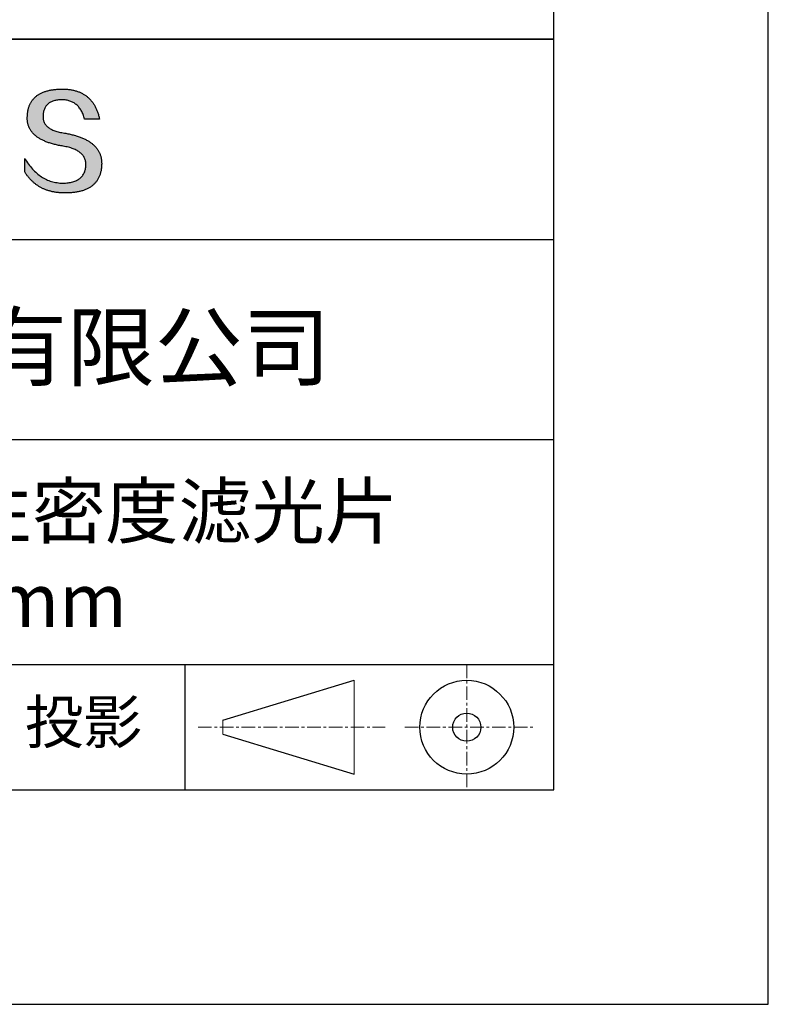
# Model space of a CAD drawing. Units: millimetres. Extents: x 0 to 297, y -2 to 208.
# Drawn here: x 262 to 297, y -2 to 44 of the extents above; entities that cross this region are included whole.
import ezdxf

# ---------------------------------------------------------------- set-up
doc = ezdxf.new("R2010")
doc.units = ezdxf.units.MM
doc.linetypes.add('CENTER', pattern=[10.16, 6.35, -1.27, 1.27, -1.27])
for name, color, linetype in [('1轮廓实线层', 7, 'Continuous'), ('6文字层', 3, 'Continuous'), ('细实线层', 7, 'Continuous')]:
    doc.layers.add(name, color=color, linetype=linetype)
doc.layers.add('3中心线层', color=1, linetype='CENTER', lineweight=9)
doc.layers.add('粗实线层', color=7, linetype='Continuous', lineweight=25)

# ---------------------------------------------------------------- blocks, each defined once
blk = doc.blocks.new('*X6')
at = {"layer": '粗实线层'}
for p, q in [((138.5, -95), (138.5, 95)), ((-138.5, -95), (138.5, -95))]:
    blk.add_line(p, q, dxfattribs=at)
at = {"layer": '细实线层'}
for p, q in [((148.5, -105), (148.5, 105)), ((-148.5, -105), (148.5, -105))]:
    blk.add_line(p, q, dxfattribs=at)

msp = doc.modelspace()

# ---------------------------------------------------------------- hatches: boundary and pattern name
msp.add_hatch(color=256).paths.add_polyline_path([(265.472, 37.804), (265.461, 37.834), (265.449, 37.864), (265.436, 37.893), (265.423, 37.922), (265.408, 37.95), (265.393, 37.978), (265.376, 38.005), (265.359, 38.033), (265.341, 38.059), (265.323, 38.086), (265.303, 38.112), (265.282, 38.137), (265.261, 38.162), (265.239, 38.187), (265.215, 38.211), (265.191, 38.235), (265.166, 38.259), (265.141, 38.282), (265.114, 38.305), (265.087, 38.327), (265.058, 38.349), (265.029, 38.37), (264.999, 38.392), (264.968, 38.412), (264.936, 38.433), (264.904, 38.452), (264.87, 38.472), (264.836, 38.491), (264.8, 38.51), (264.764, 38.528), (264.727, 38.546), (264.689, 38.563), (264.651, 38.58), (264.611, 38.597), (264.571, 38.613), (264.529, 38.629), (264.487, 38.644), (264.444, 38.659), (264.4, 38.674), (264.355, 38.688), (264.31, 38.702), (264.263, 38.716), (264.216, 38.729), (264.168, 38.741), (264.119, 38.753), (264.069, 38.765), (264.018, 38.776), (263.966, 38.787), (263.914, 38.798), (263.86, 38.808), (263.806, 38.818), (263.742, 38.828), (263.68, 38.839), (263.621, 38.851), (263.563, 38.864), (263.508, 38.877), (263.454, 38.892), (263.403, 38.908), (263.354, 38.924), (263.307, 38.942), (263.262, 38.96), (263.219, 38.98), (263.179, 39), (263.14, 39.021), (263.103, 39.043), (263.069, 39.067), (263.037, 39.091), (263.007, 39.116), (262.979, 39.142), (262.953, 39.169), (262.929, 39.196), (262.907, 39.225), (262.888, 39.255), (262.87, 39.286), (262.855, 39.317), (262.842, 39.35), (262.83, 39.383), (262.821, 39.418), (262.814, 39.453), (262.81, 39.489), (262.807, 39.527), (262.806, 39.565), (262.808, 39.604), (262.81, 39.651), (262.814, 39.696), (262.819, 39.74), (262.826, 39.783), (262.834, 39.824), (262.845, 39.864), (262.857, 39.902), (262.87, 39.938), (262.885, 39.973), (262.902, 40.007), (262.92, 40.039), (262.94, 40.069), (262.962, 40.099), (262.985, 40.126), (263.01, 40.152), (263.037, 40.177), (263.065, 40.2), (263.095, 40.222), (263.126, 40.242), (263.159, 40.26), (263.194, 40.278), (263.23, 40.293), (263.268, 40.307), (263.308, 40.32), (263.349, 40.331), (263.392, 40.341), (263.437, 40.349), (263.483, 40.356), (263.531, 40.361), (263.58, 40.365), (263.631, 40.367), (263.684, 40.368), (263.734, 40.367), (263.783, 40.364), (263.831, 40.36), (263.878, 40.354), (263.924, 40.346), (263.969, 40.336), (264.013, 40.325), (264.055, 40.312), (264.097, 40.297), (264.137, 40.281), (264.176, 40.262), (264.214, 40.242), (264.251, 40.22), (264.287, 40.197), (264.322, 40.171), (264.356, 40.144), (264.388, 40.115), (264.42, 40.085), (264.45, 40.052), (264.479, 40.018), (264.507, 39.982), (264.534, 39.945), (264.56, 39.906), (264.585, 39.864), (264.608, 39.822), (264.631, 39.777), (264.652, 39.731), (264.673, 39.683), (264.692, 39.633), (264.71, 39.581), (264.727, 39.528), (264.743, 39.473), (265.435, 39.473), (265.426, 39.516), (265.416, 39.559), (265.406, 39.601), (265.395, 39.642), (265.383, 39.683), (265.371, 39.723), (265.358, 39.762), (265.345, 39.8), (265.331, 39.838), (265.317, 39.875), (265.302, 39.912), (265.286, 39.948), (265.27, 39.983), (265.254, 40.017), (265.236, 40.051), (265.219, 40.084), (265.2, 40.116), (265.181, 40.148), (265.162, 40.179), (265.141, 40.21), (265.121, 40.239), (265.099, 40.268), (265.077, 40.297), (265.055, 40.324), (265.032, 40.351), (265.008, 40.377), (264.984, 40.403), (264.959, 40.428), (264.934, 40.452), (264.908, 40.476), (264.882, 40.499), (264.855, 40.521), (264.827, 40.542), (264.799, 40.563), (264.77, 40.583), (264.74, 40.603), (264.711, 40.621), (264.68, 40.639), (264.649, 40.657), (264.617, 40.674), (264.585, 40.69), (264.552, 40.705), (264.519, 40.72), (264.485, 40.734), (264.45, 40.747), (264.415, 40.76), (264.379, 40.771), (264.343, 40.783), (264.306, 40.793), (264.269, 40.803), (264.231, 40.812), (264.192, 40.821), (264.153, 40.829), (264.113, 40.836), (264.073, 40.842), (264.032, 40.848), (263.99, 40.853), (263.948, 40.858), (263.905, 40.862), (263.862, 40.865), (263.818, 40.867), (263.774, 40.869), (263.729, 40.87), (263.684, 40.87), (263.635, 40.869), (263.587, 40.868), (263.54, 40.865), (263.493, 40.863), (263.448, 40.859), (263.403, 40.855), (263.359, 40.851), (263.315, 40.845), (263.273, 40.84), (263.231, 40.833), (263.19, 40.826), (263.149, 40.819), (263.109, 40.811), (263.07, 40.802), (263.032, 40.793), (262.995, 40.783), (262.958, 40.772), (262.922, 40.761), (262.887, 40.749), (262.852, 40.737), (262.819, 40.724), (262.786, 40.711), (262.754, 40.696), (262.722, 40.682), (262.691, 40.666), (262.661, 40.651), (262.632, 40.634), (262.604, 40.617), (262.576, 40.599), (262.549, 40.581), (262.523, 40.562), (262.497, 40.543), (262.472, 40.522), (262.448, 40.502), (262.425, 40.481), (262.403, 40.459), (262.381, 40.436), (262.36, 40.413), (262.339, 40.389), (262.32, 40.365), (262.301, 40.34), (262.283, 40.315), (262.266, 40.289), (262.249, 40.262), (262.233, 40.235), (262.218, 40.207), (262.204, 40.179), (262.19, 40.15), (262.178, 40.12), (262.166, 40.09), (262.154, 40.059), (262.144, 40.028), (262.134, 39.995), (262.125, 39.963), (262.116, 39.93), (262.109, 39.896), (262.102, 39.861), (262.096, 39.826), (262.09, 39.791), (262.086, 39.755), (262.082, 39.718), (262.079, 39.68), (262.076, 39.642), (262.075, 39.604), (262.073, 39.569), (262.071, 39.535), (262.071, 39.501), (262.072, 39.468), (262.073, 39.435), (262.075, 39.402), (262.079, 39.37), (262.083, 39.338), (262.088, 39.307), (262.094, 39.276), (262.101, 39.246), (262.108, 39.215), (262.117, 39.186), (262.127, 39.156), (262.137, 39.128), (262.148, 39.099), (262.161, 39.071), (262.174, 39.043), (262.188, 39.016), (262.203, 38.989), (262.218, 38.962), (262.235, 38.936), (262.253, 38.911), (262.271, 38.885), (262.291, 38.861), (262.311, 38.836), (262.332, 38.812), (262.354, 38.788), (262.377, 38.765), (262.401, 38.742), (262.426, 38.72), (262.451, 38.698), (262.478, 38.676), (262.505, 38.655), (262.534, 38.634), (262.563, 38.614), (262.593, 38.594), (262.624, 38.574), (262.656, 38.555), (262.689, 38.536), (262.722, 38.518), (262.757, 38.5), (262.792, 38.482), (262.829, 38.465), (262.866, 38.448), (262.904, 38.432), (262.943, 38.416), (262.983, 38.4), (263.024, 38.385), (263.066, 38.37), (263.109, 38.356), (263.152, 38.342), (263.197, 38.329), (263.242, 38.316), (263.288, 38.303), (263.335, 38.291), (263.383, 38.279), (263.432, 38.267), (263.482, 38.256), (263.533, 38.245), (263.584, 38.235), (263.637, 38.225), (263.69, 38.216), (263.745, 38.207), (263.81, 38.195), (263.873, 38.183), (263.934, 38.169), (263.993, 38.155), (264.05, 38.139), (264.104, 38.123), (264.157, 38.105), (264.208, 38.087), (264.256, 38.067), (264.303, 38.046), (264.347, 38.025), (264.39, 38.002), (264.43, 37.978), (264.468, 37.953), (264.505, 37.928), (264.539, 37.901), (264.571, 37.873), (264.601, 37.844), (264.629, 37.814), (264.655, 37.784), (264.678, 37.752), (264.7, 37.719), (264.72, 37.685), (264.737, 37.65), (264.753, 37.614), (264.766, 37.577), (264.778, 37.539), (264.787, 37.5), (264.794, 37.46), (264.8, 37.419), (264.803, 37.377), (264.804, 37.333), (264.801, 37.282), (264.797, 37.233), (264.791, 37.185), (264.782, 37.139), (264.772, 37.094), (264.759, 37.051), (264.745, 37.009), (264.729, 36.969), (264.71, 36.931), (264.689, 36.894), (264.667, 36.858), (264.642, 36.825), (264.616, 36.793), (264.587, 36.762), (264.556, 36.733), (264.524, 36.706), (264.489, 36.68), (264.452, 36.656), (264.413, 36.633), (264.372, 36.612), (264.33, 36.592), (264.285, 36.574), (264.238, 36.558), (264.189, 36.543), (264.138, 36.53), (264.085, 36.519), (264.03, 36.508), (263.973, 36.5), (263.914, 36.493), (263.853, 36.488), (263.789, 36.484), (263.724, 36.482), (263.656, 36.484), (263.588, 36.489), (263.522, 36.496), (263.456, 36.505), (263.391, 36.516), (263.327, 36.529), (263.264, 36.545), (263.201, 36.562), (263.139, 36.582), (263.079, 36.604), (263.019, 36.628), (262.96, 36.655), (262.901, 36.683), (262.844, 36.714), (262.787, 36.747), (262.731, 36.782), (262.676, 36.819), (262.622, 36.859), (262.569, 36.9), (262.517, 36.944), (262.465, 36.99), (262.414, 37.038), (262.364, 37.089), (262.315, 37.141), (262.267, 37.196), (262.22, 37.252), (262.173, 37.311), (262.127, 37.373), (262.082, 37.436), (262.038, 37.502), (261.995, 37.569), (261.952, 37.639), (261.952, 37.006), (261.972, 36.976), (261.991, 36.946), (262.011, 36.916), (262.031, 36.887), (262.052, 36.858), (262.073, 36.83), (262.094, 36.803), (262.115, 36.776), (262.137, 36.749), (262.159, 36.723), (262.182, 36.697), (262.204, 36.672), (262.228, 36.647), (262.251, 36.623), (262.275, 36.599), (262.299, 36.576), (262.323, 36.553), (262.348, 36.531), (262.373, 36.509), (262.398, 36.488), (262.424, 36.467), (262.449, 36.447), (262.476, 36.427), (262.502, 36.407), (262.529, 36.388), (262.556, 36.37), (262.584, 36.352), (262.612, 36.334), (262.64, 36.317), (262.668, 36.301), (262.697, 36.285), (262.726, 36.269), (262.756, 36.254), (262.785, 36.239), (262.816, 36.225), (262.846, 36.212), (262.877, 36.198), (262.908, 36.186), (262.939, 36.173), (262.971, 36.162), (263.003, 36.15), (263.035, 36.14), (263.068, 36.129), (263.1, 36.12), (263.134, 36.11), (263.167, 36.101), (263.201, 36.093), (263.235, 36.085), (263.27, 36.078), (263.305, 36.071), (263.34, 36.064), (263.375, 36.058), (263.411, 36.053), (263.447, 36.048), (263.484, 36.043), (263.521, 36.039), (263.558, 36.035), (263.595, 36.032), (263.633, 36.03), (263.671, 36.027), (263.709, 36.026), (263.748, 36.025), (263.787, 36.024), (263.826, 36.024), (263.879, 36.024), (263.93, 36.025), (263.981, 36.027), (264.031, 36.029), (264.08, 36.032), (264.128, 36.035), (264.176, 36.04), (264.223, 36.045), (264.268, 36.05), (264.314, 36.057), (264.358, 36.064), (264.401, 36.071), (264.444, 36.079), (264.486, 36.088), (264.527, 36.098), (264.567, 36.108), (264.606, 36.119), (264.645, 36.131), (264.683, 36.143), (264.719, 36.156), (264.756, 36.169), (264.791, 36.184), (264.825, 36.198), (264.859, 36.214), (264.892, 36.23), (264.924, 36.247), (264.955, 36.265), (264.985, 36.283), (265.015, 36.302), (265.044, 36.321), (265.072, 36.341), (265.099, 36.362), (265.125, 36.383), (265.151, 36.406), (265.175, 36.428), (265.199, 36.452), (265.222, 36.476), (265.245, 36.501), (265.266, 36.526), (265.287, 36.552), (265.306, 36.579), (265.325, 36.607), (265.344, 36.635), (265.361, 36.663), (265.378, 36.693), (265.393, 36.723), (265.408, 36.754), (265.422, 36.785), (265.436, 36.817), (265.448, 36.85), (265.46, 36.883), (265.47, 36.917), (265.48, 36.952), (265.49, 36.987), (265.498, 37.023), (265.506, 37.06), (265.512, 37.097), (265.518, 37.135), (265.523, 37.174), (265.528, 37.213), (265.531, 37.253), (265.534, 37.294), (265.536, 37.335), (265.537, 37.377), (265.537, 37.412), (265.536, 37.447), (265.535, 37.482), (265.532, 37.516), (265.529, 37.549), (265.525, 37.583), (265.52, 37.615), (265.514, 37.648), (265.507, 37.68), (265.5, 37.712), (265.491, 37.743), (265.482, 37.774), (265.48, 37.78)])

# ---------------------------------------------------------------- linework, layer by layer
for points in [[(262.075, 39.604), (262.076, 39.642), (262.079, 39.68), (262.082, 39.718), (262.086, 39.755), (262.09, 39.791), (262.096, 39.826), (262.102, 39.861), (262.109, 39.896), (262.116, 39.93), (262.125, 39.963), (262.134, 39.995), (262.144, 40.028), (262.154, 40.059), (262.166, 40.09), (262.178, 40.12), (262.19, 40.15), (262.204, 40.179), (262.218, 40.207), (262.233, 40.235), (262.249, 40.262), (262.266, 40.289), (262.283, 40.315), (262.301, 40.34), (262.32, 40.365), (262.339, 40.389), (262.36, 40.413), (262.381, 40.436), (262.403, 40.459), (262.425, 40.481), (262.448, 40.502), (262.472, 40.522), (262.497, 40.543), (262.523, 40.562), (262.549, 40.581), (262.576, 40.599), (262.604, 40.617), (262.632, 40.634), (262.661, 40.651), (262.691, 40.666), (262.722, 40.682), (262.754, 40.696), (262.786, 40.711), (262.819, 40.724), (262.852, 40.737), (262.887, 40.749), (262.922, 40.761), (262.958, 40.772), (262.995, 40.783), (263.032, 40.793), (263.07, 40.802), (263.109, 40.811), (263.149, 40.819), (263.19, 40.826), (263.231, 40.833), (263.273, 40.84), (263.315, 40.845), (263.359, 40.851), (263.403, 40.855), (263.448, 40.859), (263.493, 40.863), (263.54, 40.865), (263.587, 40.868), (263.635, 40.869), (263.684, 40.87)], [(263.684, 40.87), (263.729, 40.87), (263.774, 40.869), (263.818, 40.867), (263.862, 40.865), (263.905, 40.862), (263.948, 40.858), (263.99, 40.853), (264.032, 40.848), (264.073, 40.842), (264.113, 40.836), (264.153, 40.829), (264.192, 40.821), (264.231, 40.812), (264.269, 40.803), (264.306, 40.793), (264.343, 40.783), (264.379, 40.771), (264.415, 40.76), (264.45, 40.747), (264.485, 40.734), (264.519, 40.72), (264.552, 40.705), (264.585, 40.69), (264.617, 40.674), (264.649, 40.657), (264.68, 40.639), (264.711, 40.621), (264.74, 40.603), (264.77, 40.583), (264.799, 40.563), (264.827, 40.542), (264.855, 40.521), (264.882, 40.499), (264.908, 40.476), (264.934, 40.452), (264.959, 40.428), (264.984, 40.403), (265.008, 40.377), (265.032, 40.351), (265.055, 40.324), (265.077, 40.297), (265.099, 40.268), (265.121, 40.239), (265.141, 40.21), (265.162, 40.179), (265.181, 40.148), (265.2, 40.116), (265.219, 40.084), (265.236, 40.051), (265.254, 40.017), (265.27, 39.983), (265.286, 39.948), (265.302, 39.912), (265.317, 39.875), (265.331, 39.838), (265.345, 39.8), (265.358, 39.762), (265.371, 39.723), (265.383, 39.683), (265.395, 39.642), (265.406, 39.601), (265.416, 39.559), (265.426, 39.516), (265.435, 39.473)], [(264.743, 39.473), (264.727, 39.528), (264.71, 39.581), (264.692, 39.633), (264.673, 39.683), (264.652, 39.731), (264.631, 39.777), (264.608, 39.822), (264.585, 39.864), (264.56, 39.906), (264.534, 39.945), (264.507, 39.982), (264.479, 40.018), (264.45, 40.052), (264.42, 40.085), (264.388, 40.115), (264.356, 40.144), (264.322, 40.171), (264.287, 40.197), (264.251, 40.22), (264.214, 40.242), (264.176, 40.262), (264.137, 40.281), (264.097, 40.297), (264.055, 40.312), (264.013, 40.325), (263.969, 40.336), (263.924, 40.346), (263.878, 40.354), (263.831, 40.36), (263.783, 40.364), (263.734, 40.367), (263.684, 40.368), (263.631, 40.367), (263.58, 40.365), (263.531, 40.361), (263.483, 40.356), (263.437, 40.349), (263.392, 40.341), (263.349, 40.331), (263.308, 40.32), (263.268, 40.307), (263.23, 40.293), (263.194, 40.278), (263.159, 40.26), (263.126, 40.242), (263.095, 40.222), (263.065, 40.2), (263.037, 40.177), (263.01, 40.152), (262.985, 40.126), (262.962, 40.099), (262.94, 40.069), (262.92, 40.039), (262.902, 40.007), (262.885, 39.973), (262.87, 39.938), (262.857, 39.902), (262.845, 39.864), (262.834, 39.824), (262.826, 39.783), (262.819, 39.74), (262.814, 39.696), (262.81, 39.651), (262.808, 39.604)], [(263.745, 38.207), (263.69, 38.216), (263.637, 38.225), (263.584, 38.235), (263.533, 38.245), (263.482, 38.256), (263.432, 38.267), (263.383, 38.279), (263.335, 38.291), (263.288, 38.303), (263.242, 38.316), (263.197, 38.329), (263.152, 38.342), (263.109, 38.356), (263.066, 38.37), (263.024, 38.385), (262.983, 38.4), (262.943, 38.416), (262.904, 38.432), (262.866, 38.448), (262.829, 38.465), (262.792, 38.482), (262.757, 38.5), (262.722, 38.518), (262.689, 38.536), (262.656, 38.555), (262.624, 38.574), (262.593, 38.594), (262.563, 38.614), (262.534, 38.634), (262.505, 38.655), (262.478, 38.676), (262.451, 38.698), (262.426, 38.72), (262.401, 38.742), (262.377, 38.765), (262.354, 38.788), (262.332, 38.812), (262.311, 38.836), (262.291, 38.861), (262.271, 38.885), (262.253, 38.911), (262.235, 38.936), (262.218, 38.962), (262.203, 38.989), (262.188, 39.016), (262.174, 39.043), (262.161, 39.071), (262.148, 39.099), (262.137, 39.128), (262.127, 39.156), (262.117, 39.186), (262.108, 39.215), (262.101, 39.246), (262.094, 39.276), (262.088, 39.307), (262.083, 39.338), (262.079, 39.37), (262.075, 39.402), (262.073, 39.435), (262.072, 39.468), (262.071, 39.501), (262.071, 39.535), (262.073, 39.569), (262.075, 39.604)], [(262.808, 39.604), (262.806, 39.565), (262.807, 39.527), (262.81, 39.489), (262.814, 39.453), (262.821, 39.418), (262.83, 39.383), (262.842, 39.35), (262.855, 39.317), (262.87, 39.286), (262.888, 39.255), (262.907, 39.225), (262.929, 39.196), (262.953, 39.169), (262.979, 39.142), (263.007, 39.116), (263.037, 39.091), (263.069, 39.067), (263.103, 39.043), (263.14, 39.021), (263.179, 39), (263.219, 38.98), (263.262, 38.96), (263.307, 38.942), (263.354, 38.924), (263.403, 38.908), (263.454, 38.892), (263.508, 38.877), (263.563, 38.864), (263.621, 38.851), (263.68, 38.839), (263.742, 38.828), (263.806, 38.818)], [(265.435, 39.473), (265.434, 39.473), (265.433, 39.473), (265.431, 39.473), (265.427, 39.473), (265.423, 39.473), (265.418, 39.473), (265.412, 39.473), (265.405, 39.473), (265.398, 39.473), (265.39, 39.473), (265.381, 39.473), (265.371, 39.473), (265.361, 39.473), (265.35, 39.473), (265.339, 39.473), (265.327, 39.473), (265.314, 39.473), (265.302, 39.473), (265.274, 39.473), (265.246, 39.473), (265.216, 39.473), (265.185, 39.473), (265.153, 39.473), (265.089, 39.473), (265.024, 39.473), (264.993, 39.473), (264.962, 39.473), (264.932, 39.473), (264.903, 39.473), (264.876, 39.473), (264.863, 39.473), (264.851, 39.473), (264.839, 39.473), (264.828, 39.473), (264.817, 39.473), (264.807, 39.473), (264.797, 39.473), (264.788, 39.473), (264.78, 39.473), (264.772, 39.473), (264.766, 39.473), (264.76, 39.473), (264.755, 39.473), (264.75, 39.473), (264.747, 39.473), (264.745, 39.473), (264.743, 39.473), (264.743, 39.473)], [(263.806, 38.818), (263.86, 38.808), (263.914, 38.798), (263.966, 38.787), (264.018, 38.776), (264.069, 38.765), (264.119, 38.753), (264.168, 38.741), (264.216, 38.729), (264.263, 38.716), (264.31, 38.702), (264.355, 38.688), (264.4, 38.674), (264.444, 38.659), (264.487, 38.644), (264.529, 38.629), (264.571, 38.613), (264.611, 38.597), (264.651, 38.58), (264.689, 38.563), (264.727, 38.546), (264.764, 38.528), (264.8, 38.51), (264.836, 38.491), (264.87, 38.472), (264.904, 38.452), (264.936, 38.433), (264.968, 38.412), (264.999, 38.392), (265.029, 38.37), (265.058, 38.349), (265.087, 38.327), (265.114, 38.305), (265.141, 38.282), (265.166, 38.259), (265.191, 38.235), (265.215, 38.211), (265.239, 38.187), (265.261, 38.162), (265.282, 38.137), (265.303, 38.112), (265.323, 38.086), (265.341, 38.059), (265.359, 38.033), (265.376, 38.005), (265.393, 37.978), (265.408, 37.95), (265.423, 37.922), (265.436, 37.893), (265.449, 37.864), (265.461, 37.834), (265.472, 37.804), (265.482, 37.774), (265.491, 37.743), (265.5, 37.712), (265.507, 37.68), (265.514, 37.648), (265.52, 37.615), (265.525, 37.583), (265.529, 37.549), (265.532, 37.516), (265.535, 37.482), (265.536, 37.447), (265.537, 37.412), (265.537, 37.377)], [(264.804, 37.333), (264.803, 37.377), (264.8, 37.419), (264.794, 37.46), (264.787, 37.5), (264.778, 37.539), (264.766, 37.577), (264.753, 37.614), (264.737, 37.65), (264.72, 37.685), (264.7, 37.719), (264.678, 37.752), (264.655, 37.784), (264.629, 37.814), (264.601, 37.844), (264.571, 37.873), (264.539, 37.901), (264.505, 37.928), (264.468, 37.953), (264.43, 37.978), (264.39, 38.002), (264.347, 38.025), (264.303, 38.046), (264.256, 38.067), (264.208, 38.087), (264.157, 38.105), (264.104, 38.123), (264.05, 38.139), (263.993, 38.155), (263.934, 38.169), (263.873, 38.183), (263.81, 38.195), (263.745, 38.207)], [(261.952, 37.639), (261.995, 37.569), (262.038, 37.502), (262.082, 37.436), (262.127, 37.373), (262.173, 37.311), (262.22, 37.252), (262.267, 37.196), (262.315, 37.141), (262.364, 37.089), (262.414, 37.038), (262.465, 36.99), (262.517, 36.944), (262.569, 36.9), (262.622, 36.859), (262.676, 36.819), (262.731, 36.782), (262.787, 36.747), (262.844, 36.714), (262.901, 36.683), (262.96, 36.655), (263.019, 36.628), (263.079, 36.604), (263.139, 36.582), (263.201, 36.562), (263.264, 36.545), (263.327, 36.529), (263.391, 36.516), (263.456, 36.505), (263.522, 36.496), (263.588, 36.489), (263.656, 36.484), (263.724, 36.482)], [(261.952, 37.006), (261.952, 37.006), (261.952, 37.008), (261.952, 37.01), (261.952, 37.013), (261.952, 37.017), (261.952, 37.022), (261.952, 37.027), (261.952, 37.033), (261.952, 37.04), (261.952, 37.048), (261.952, 37.056), (261.952, 37.064), (261.952, 37.074), (261.952, 37.084), (261.952, 37.094), (261.952, 37.105), (261.952, 37.128), (261.952, 37.153), (261.952, 37.179), (261.952, 37.206), (261.952, 37.235), (261.952, 37.263), (261.952, 37.323), (261.952, 37.382), (261.952, 37.411), (261.952, 37.439), (261.952, 37.466), (261.952, 37.492), (261.952, 37.517), (261.952, 37.54), (261.952, 37.551), (261.952, 37.561), (261.952, 37.571), (261.952, 37.581), (261.952, 37.589), (261.952, 37.598), (261.952, 37.605), (261.952, 37.612), (261.952, 37.618), (261.952, 37.623), (261.952, 37.628), (261.952, 37.632), (261.952, 37.635), (261.952, 37.637), (261.952, 37.639), (261.952, 37.639)], [(265.537, 37.377), (265.536, 37.335), (265.534, 37.294), (265.531, 37.253), (265.528, 37.213), (265.523, 37.174), (265.518, 37.135), (265.512, 37.097), (265.506, 37.06), (265.498, 37.023), (265.49, 36.987), (265.48, 36.952), (265.47, 36.917), (265.46, 36.883), (265.448, 36.85), (265.436, 36.817), (265.422, 36.785), (265.408, 36.754), (265.393, 36.723), (265.378, 36.693), (265.361, 36.663), (265.344, 36.635), (265.325, 36.607), (265.306, 36.579), (265.287, 36.552), (265.266, 36.526), (265.245, 36.501), (265.222, 36.476), (265.199, 36.452), (265.175, 36.428), (265.151, 36.406), (265.125, 36.383), (265.099, 36.362), (265.072, 36.341), (265.044, 36.321), (265.015, 36.302), (264.985, 36.283), (264.955, 36.265), (264.924, 36.247), (264.892, 36.23), (264.859, 36.214), (264.825, 36.198), (264.791, 36.184), (264.756, 36.169), (264.719, 36.156), (264.683, 36.143), (264.645, 36.131), (264.606, 36.119), (264.567, 36.108), (264.527, 36.098), (264.486, 36.088), (264.444, 36.079), (264.401, 36.071), (264.358, 36.064), (264.314, 36.057), (264.268, 36.05), (264.223, 36.045), (264.176, 36.04), (264.128, 36.035), (264.08, 36.032), (264.031, 36.029), (263.981, 36.027), (263.93, 36.025), (263.879, 36.024), (263.826, 36.024), (263.787, 36.024), (263.748, 36.025), (263.709, 36.026), (263.671, 36.027), (263.633, 36.03), (263.595, 36.032), (263.558, 36.035), (263.521, 36.039), (263.484, 36.043), (263.447, 36.048), (263.411, 36.053), (263.375, 36.058), (263.34, 36.064), (263.305, 36.071), (263.27, 36.078), (263.235, 36.085), (263.201, 36.093), (263.167, 36.101), (263.134, 36.11), (263.1, 36.12), (263.068, 36.129), (263.035, 36.14), (263.003, 36.15), (262.971, 36.162), (262.939, 36.173), (262.908, 36.186), (262.877, 36.198), (262.846, 36.212), (262.816, 36.225), (262.785, 36.239), (262.756, 36.254), (262.726, 36.269), (262.697, 36.285), (262.668, 36.301), (262.64, 36.317), (262.612, 36.334), (262.584, 36.352), (262.556, 36.37), (262.529, 36.388), (262.502, 36.407), (262.476, 36.427), (262.449, 36.447), (262.424, 36.467), (262.398, 36.488), (262.373, 36.509), (262.348, 36.531), (262.323, 36.553), (262.299, 36.576), (262.275, 36.599), (262.251, 36.623), (262.228, 36.647), (262.204, 36.672), (262.182, 36.697), (262.159, 36.723), (262.137, 36.749), (262.115, 36.776), (262.094, 36.803), (262.073, 36.83), (262.052, 36.858), (262.031, 36.887), (262.011, 36.916), (261.991, 36.946), (261.972, 36.976), (261.952, 37.006)], [(263.724, 36.482), (263.789, 36.484), (263.853, 36.488), (263.914, 36.493), (263.973, 36.5), (264.03, 36.508), (264.085, 36.519), (264.138, 36.53), (264.189, 36.543), (264.238, 36.558), (264.285, 36.574), (264.33, 36.592), (264.372, 36.612), (264.413, 36.633), (264.452, 36.656), (264.489, 36.68), (264.524, 36.706), (264.556, 36.733), (264.587, 36.762), (264.616, 36.793), (264.642, 36.825), (264.667, 36.858), (264.689, 36.894), (264.71, 36.931), (264.729, 36.969), (264.745, 37.009), (264.759, 37.051), (264.772, 37.094), (264.782, 37.139), (264.791, 37.185), (264.797, 37.233), (264.801, 37.282), (264.804, 37.333)]]:
    msp.add_lwpolyline(points)
at = {"layer": '1轮廓实线层'}
msp.add_line((146.597, 8.194), (286.597, 8.194), dxfattribs=at)
at = {"layer": '3中心线层', "color": 7, "ltscale": 0.1}
for p, q in [((282.547, 14.035), (282.547, 8.194)), ((270.027, 11.115), (278.751, 11.115)), ((279.66, 11.115), (285.632, 11.115))]:
    msp.add_line(p, q, dxfattribs=at)
at = {"layer": '3中心线层', "color": 7}
for p, q in [((277.302, 8.927), (277.302, 13.302)), ((271.177, 10.786), (271.177, 11.443))]:
    msp.add_line(p, q, dxfattribs=at)
at = {"layer": '粗实线层'}
for p, q in [((211.597, 43.194), (286.597, 43.194)), ((286.597, 43.194), (211.597, 43.194)), ((211.597, 33.861), (286.597, 33.861)), ((211.597, 24.527), (286.597, 24.527)), ((211.597, 14.035), (286.597, 14.035))]:
    msp.add_line(p, q, dxfattribs=at)
at = {"layer": '细实线层'}
for p, q in [((269.414, 14.035), (269.414, 8.194)), ((271.177, 11.443), (277.302, 13.302)), ((271.177, 10.786), (277.302, 8.927))]:
    msp.add_line(p, q, dxfattribs=at)
for radius in [2.187, 0.656]:
    msp.add_circle((282.547, 11.115), radius, dxfattribs=at)

# ---------------------------------------------------------------- block references
at = {"layer": '粗实线层'}
msp.add_blockref('*X6', (148.097, 103.194), dxfattribs=at)

# ---------------------------------------------------------------- texts
at = {"layer": '6文字层', "attachment_point": 5}
for s, insert, char_height, width in [('{\\fMicrosoft YaHei|b0|i0|c134|p34;联合光科技（北京）有限公司}', (249.601, 28.842), 3, 54.93812), ('{\\fMicrosoft YaHei|b0|i0|c134|p34;可见光金属膜中性密度滤光片\\PD=25.00mm}', (257.176, 19.117), 2.5, 58.87635), ('{\\fSimSun|b0|i0|c134|p2;\\H0.91429x;投影} ', (264.686, 11.359), 2.1875, 17.84856)]:
    msp.add_mtext(s, dxfattribs=dict(at, insert=insert, char_height=char_height, width=width))

doc.saveas('drawing.dxf')
